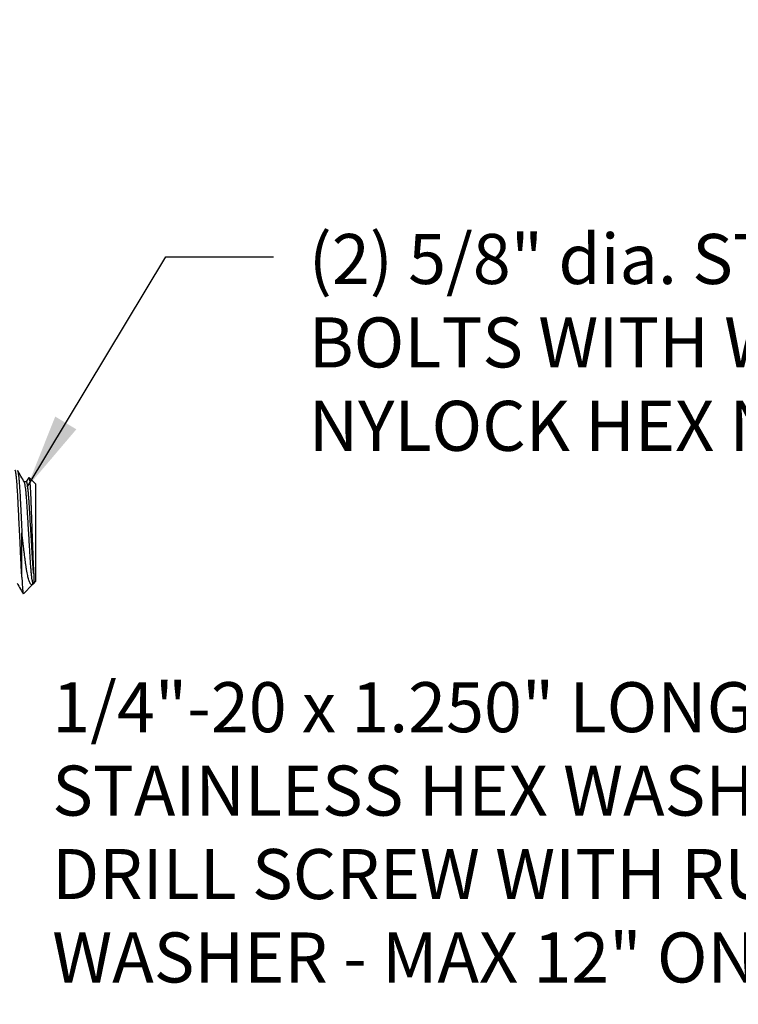
# Model space of a CAD drawing. Units: inches. Extents: x 979 to 1609, y 118 to 188.
# Drawn here: x 1158 to 1162, y 138 to 143 of the extents above; entities that cross this region are included whole.
import ezdxf

# ---------------------------------------------------------------- set-up
doc = ezdxf.new("R2010")
doc.units = ezdxf.units.IN
doc.header["$MEASUREMENT"] = 0
for name, color, linetype in [('dimensions', 2, 'Continuous'), ('H-Dims', 2, 'Continuous'), ('H-Fasteners', 5, 'Continuous'), ('panels', 6, 'Continuous')]:
    doc.layers.add(name, color=color, linetype=linetype)
doc.styles.add('Arch-4', font='stylu.ttf', dxfattribs={"width": 0.9, "height": 0.25})
doc.dimstyles.new('Arch-4', dxfattribs={"dimscale": 0, "dimtxt": 0.375, "dimasz": 0.375, "dimexe": 0.1875, "dimexo": 0.1875, "dimgap": 0.1875, "dimtad": 1, "dimdec": 4, "dimzin": 3, "dimdsep": 46, "dimlunit": 4, "dimtxsty": 'Arch-4', "dimcen": 0, "dimdle": 0.666667, "dimazin": 0, "dimtfac": 1, "dimtdec": 4, "dimtmove": 1, "dimatfit": 3, "dimfxl": 0, "dimtvp": 1, "dimfrac": 2, "dimtolj": 1, "dimtzin": 0, "dimlwd": -1, "dimlwe": -1, "dimarcsym": 0})

# ---------------------------------------------------------------- blocks, each defined once
blk = doc.blocks.new('BOLT1')
at = {"layer": 'H-Fasteners', "linetype": 'Continuous'}
for p, q in [((7.3571, 0.2559), (7.3439, 0.2333)), ((7.39, 0.2241), (7.3579, 0.2562)), ((7.3445, 0.2333), (7.3338, 0.2333)), ((7.39, 0.2241), (7.39, -0.2642)), ((7.3291, -0.3251), (7.3756, -0.2786)), ((7.3756, -0.2786), (7.3786, -0.2745)), ((7.3786, -0.2745), (7.3792, -0.2734)), ((7.3786, -0.2734), (7.3809, -0.2734)), ((7.3809, -0.2734), (7.39, -0.2642))]:
    blk.add_line(p, q, dxfattribs=at)
at = {"layer": 'H-Fasteners', "color": 8, "linetype": 'Continuous'}
for p, q in [((7.3218, -0.2429), (7.3218, -0.0201)), ((7.3809, -0.2252), (7.3809, -0.2733))]:
    blk.add_line(p, q, dxfattribs=at)
for points, knots in [([(7.3218, -0.2429), (7.3213, -0.2343), (7.3201, -0.2164), (7.3186, -0.1887), (7.3172, -0.1591), (7.3157, -0.1276), (7.3141, -0.0942), (7.3123, -0.0573), (7.3104, -0.0175), (7.3083, 0.0242), (7.3064, 0.0648), (7.3045, 0.1033), (7.3028, 0.1393), (7.301, 0.1726), (7.2991, 0.2031), (7.2972, 0.2302), (7.2951, 0.2526), (7.2935, 0.2703), (7.2909, 0.2819), (7.2906, 0.2897), (7.2883, 0.2915), (7.2878, 0.2919)], [0, 0, 0, 0, 0.048409, 0.10031, 0.155012, 0.213946, 0.276586, 0.341884, 0.420601, 0.499186, 0.575515, 0.647662, 0.714549, 0.776866, 0.834469, 0.885454, 0.928161, 0.960845, 0.983686, 0.996633, 1, 1, 1, 1]), ([(7.3002, 0.2909), (7.3005, 0.2902), (7.3021, 0.2871), (7.3031, 0.2793), (7.3051, 0.2669), (7.3068, 0.25), (7.3086, 0.2291), (7.3104, 0.2046), (7.3121, 0.1771), (7.3137, 0.148), (7.3152, 0.1174), (7.3167, 0.0853), (7.3184, 0.0513), (7.3201, 0.016), (7.3213, -0.008), (7.3218, -0.0201)], [0, 0, 0, 0, 0.007571, 0.033464, 0.073916, 0.128619, 0.196542, 0.276036, 0.364972, 0.460932, 0.556592, 0.659762, 0.76937, 0.883512, 1, 1, 1, 1]), ([(7.3578, 0.2562), (7.3581, 0.2557), (7.3589, 0.254), (7.3594, 0.2502), (7.3602, 0.2446), (7.3609, 0.2371), (7.3618, 0.2276), (7.3626, 0.2165), (7.3634, 0.2038), (7.3642, 0.1896), (7.365, 0.1739), (7.3657, 0.1568), (7.3665, 0.1386), (7.3672, 0.1193), (7.3679, 0.0989), (7.3687, 0.0778), (7.3695, 0.0563), (7.3703, 0.0344), (7.3711, 0.012), (7.3719, -0.0104), (7.3727, -0.0326), (7.3735, -0.0543), (7.3743, -0.0759), (7.3751, -0.0971), (7.3759, -0.1175), (7.3766, -0.1371), (7.3773, -0.156), (7.3782, -0.1774), (7.3793, -0.2004), (7.3804, -0.2174), (7.3809, -0.2252)], [0, 0, 0, 0, 0.003593, 0.01165, 0.023322, 0.038967, 0.058729, 0.082453, 0.108475, 0.137853, 0.170697, 0.206642, 0.24408, 0.284009, 0.326541, 0.371185, 0.415251, 0.460651, 0.507434, 0.554931, 0.600067, 0.645199, 0.690329, 0.734796, 0.776751, 0.817444, 0.856839, 0.894255, 0.950877, 1, 1, 1, 1]), ([(7.3789, -0.2732), (7.3783, -0.2728), (7.3758, -0.2713), (7.3752, -0.2641), (7.3726, -0.2538), (7.3709, -0.238), (7.3688, -0.2188), (7.3669, -0.1964), (7.365, -0.1718), (7.3634, -0.145), (7.3617, -0.1162), (7.3598, -0.0853), (7.3579, -0.0528), (7.3559, -0.0195), (7.3539, 0.0138), (7.3519, 0.0463), (7.3501, 0.0769), (7.3484, 0.1054), (7.3468, 0.1316), (7.345, 0.1558), (7.3431, 0.1777), (7.3411, 0.1964), (7.3394, 0.2117), (7.3371, 0.2225), (7.3363, 0.2292), (7.3347, 0.2314), (7.3345, 0.2317)], [0, 0, 0, 0, 0.004021, 0.016435, 0.0382, 0.06923, 0.108786, 0.152758, 0.201815, 0.254424, 0.311084, 0.372362, 0.436937, 0.503219, 0.569471, 0.63396, 0.695101, 0.750623, 0.802274, 0.850503, 0.893854, 0.931633, 0.961915, 0.98402, 0.997766, 1, 1, 1, 1]), ([(7.3809, -0.2252), (7.3802, -0.2184), (7.3788, -0.2039), (7.3771, -0.181), (7.3754, -0.156), (7.3738, -0.1292), (7.3721, -0.1004), (7.3701, -0.0679), (7.368, -0.0324), (7.3657, 0.0054), (7.3635, 0.0423), (7.3615, 0.0761), (7.3597, 0.1065), (7.358, 0.1334), (7.3562, 0.1581), (7.3543, 0.1801), (7.3522, 0.1987), (7.3505, 0.2136), (7.3482, 0.2238), (7.3473, 0.2306), (7.3451, 0.2326), (7.3445, 0.2332)], [0, 0, 0, 0, 0.044681, 0.09502, 0.149552, 0.207482, 0.270346, 0.337257, 0.419339, 0.502337, 0.583452, 0.660093, 0.722998, 0.781482, 0.835842, 0.884334, 0.925418, 0.957909, 0.981109, 0.994911, 1, 1, 1, 1]), ([(7.3786, -0.2745), (7.3785, -0.2746), (7.3777, -0.2761), (7.3762, -0.2782), (7.3736, -0.2804), (7.3705, -0.2808), (7.3676, -0.2791), (7.3649, -0.2759), (7.3621, -0.271), (7.3593, -0.2644), (7.3564, -0.2559), (7.3535, -0.2455), (7.3506, -0.2333), (7.3478, -0.2194), (7.3451, -0.2041), (7.3425, -0.1874), (7.34, -0.1692), (7.3375, -0.1497), (7.3349, -0.1293), (7.3322, -0.1079), (7.3295, -0.0855), (7.3269, -0.0633), (7.3243, -0.0414), (7.3227, -0.0272), (7.3218, -0.0201)], [0, 0, 0, 0, 0.002238, 0.017403, 0.028394, 0.037668, 0.048487, 0.063221, 0.082967, 0.108376, 0.140745, 0.179346, 0.224831, 0.27656, 0.331782, 0.3923, 0.45879, 0.529879, 0.603739, 0.681023, 0.76232, 0.846299, 0.922473, 1, 1, 1, 1]), ([(7.3218, -0.2429), (7.3221, -0.2485), (7.3226, -0.259), (7.3234, -0.2741), (7.3242, -0.2875), (7.3249, -0.2989), (7.3258, -0.3084), (7.3264, -0.3154), (7.3275, -0.321), (7.3275, -0.3234), (7.3288, -0.3256), (7.329, -0.3251), (7.329, -0.325)], [0, 0, 0, 0, 0.19999, 0.381066, 0.543741, 0.683609, 0.794779, 0.882375, 0.946097, 0.983744, 0.996417, 1, 1, 1, 1])]:
    blk.add_open_spline(points, degree=3, knots=knots, dxfattribs=at)
at = {"layer": 'H-Fasteners', "linetype": 'Continuous'}
for points, knots in [([(7.3345, 0.2321), (7.3287, 0.242), (7.3173, 0.2617), (7.3059, 0.2815), (7.3001, 0.2914)], [0, 0, 0, 0, 0.499863, 1, 1, 1, 1]), ([(7.2978, -0.2722), (7.3036, -0.2821), (7.3137, -0.2996), (7.3239, -0.3171), (7.3283, -0.3248)], [0, 0, 0, 0, 0.563741, 1, 1, 1, 1])]:
    blk.add_open_spline(points, degree=3, knots=knots, dxfattribs=at)
blk = doc.blocks.new('BOLT1_ASSM')
blk.add_blockref('BOLT1', (0.0004, 0))

msp = doc.modelspace()

# ---------------------------------------------------------------- hatches: boundary and pattern name
at = {"layer": 'panels'}
h = msp.add_hatch(dxfattribs=at)
h.set_pattern_fill('ANSI31', color=8)
h.set_pattern_definition([(45, (0.55455, 44.26085), (-0.088388348, 0.088388348), [])])
h.paths.add_polyline_path([(1169.99129, 134.72125, 0.4142136), (1170.37129, 135.10125), (1170.37129, 146.22125), (1170.18129, 146.2664), (1170.18129, 135.10125, -0.4142136), (1169.99129, 134.91125), (1158.91645, 134.91125), (1158.87129, 134.72125)])

# ---------------------------------------------------------------- block references
msp.add_blockref('BOLT1_ASSM', (1151.10868, 140.22125))

# ---------------------------------------------------------------- texts
at = {"layer": 'dimensions', "char_height": 0.25, "attachment_point": 7, "style": 'Arch-4'}
for s, width, insert in [('(2) 5/8" dia. STAINLESS STEEL HEX BOLTS WITH WASHERS AND NYLOCK HEX NUT', 5.5706444, (1159.86387, 140.61004)), ('1/4"-20 x 1.250" LONG 300 SERIES STAINLESS HEX WASHER HEAD SELF DRILL SCREW WITH RUBBER FACED WASHER - MAX 12" ON CENTER', 6.0277263, (1158.5826, 137.95426))]:
    msp.add_mtext_dynamic_manual_height_columns(s, width=width, gutter_width=0.625, heights=[0], dxfattribs=dict(at, insert=insert))

# ---------------------------------------------------------------- leaders
at = {"layer": 'H-Dims'}
msp.add_leader([(1158.45696, 140.42813), (1159.14915, 141.57957), (1159.68804, 141.57957)], dimstyle='Arch-4', override={"dimscale": 1}, dxfattribs=at)

doc.saveas('drawing.dxf')
